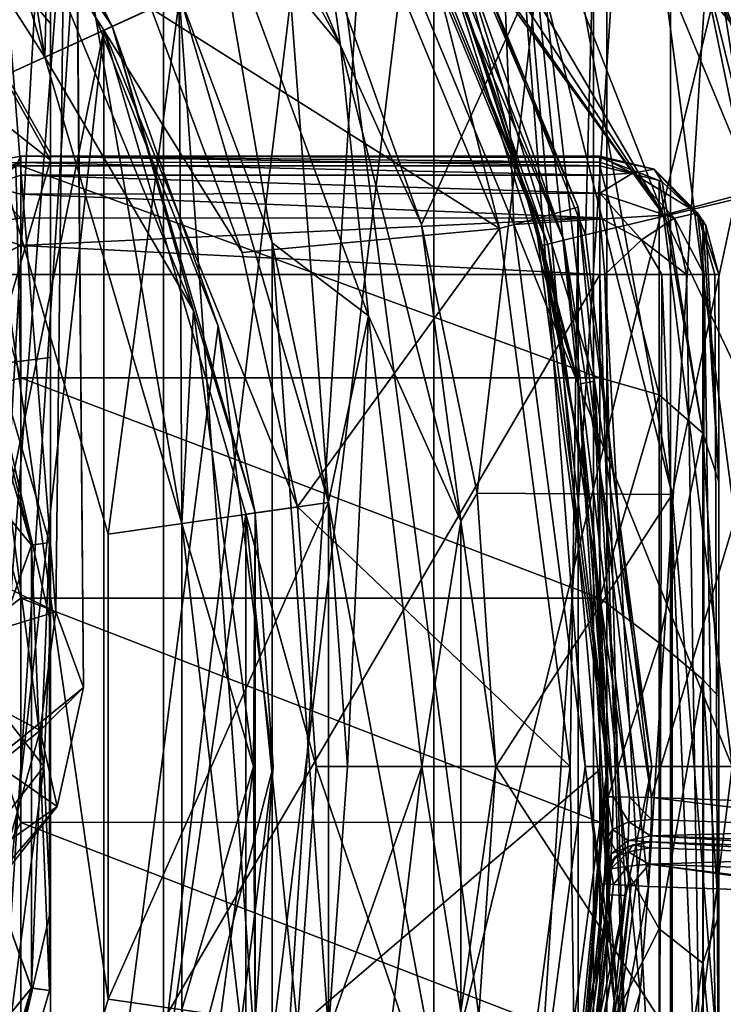
# Model space of a CAD drawing. Units: metres. Extents: x -40 to 117, y -461 to 89.
# Drawn here: x 10 to 15, y -402 to -395 of the extents above; entities that cross this region are included whole.
import ezdxf

# ---------------------------------------------------------------- set-up
doc = ezdxf.new("R2010")
doc.units = ezdxf.units.M
doc.layers.add('solid_506129_SW0001', color=7, linetype='CONTINUOUS')

msp = doc.modelspace()

# ---------------------------------------------------------------- linework, layer by layer
at = {"layer": 'solid_506129_SW0001'}
for points in [[(9.921926, -381.345551, 273.700012), (14.157624, -384.269257, 273.700012), (9.921926, -419.154449, 273.700012)], [(9.35, -382.570129, 287.799988), (9.35, -417.929871, 287.799988), (13.298955, -385.312195, 287.799988)], [(14.157624, -384.269257, 273.700012), (14.157624, -416.230743, 273.700012), (9.921926, -419.154449, 273.700012)], [(14.157624, -384.269257, 273.700012), (17.570723, -388.121857, 273.700012), (14.157624, -416.230743, 273.700012)], [(13.298955, -385.312195, 287.799988), (9.35, -417.929871, 287.799988), (16.479471, -388.91745, 287.799988)], [(11.260589, -385.571808, 306.799988), (11.260586, -414.928192, 306.799988), (9.248073, -416.272583, 306.799988)], [(9.35, -410.670044, 306.799988), (11.260589, -385.571808, 306.799988), (9.248073, -416.272583, 306.799988)], [(9.35, -410.670044, 306.799988), (9.35, -389.829956, 306.799988), (11.260589, -385.571808, 306.799988)], [(11.260589, -385.571808, 306.799988), (13.080378, -387.167419, 306.799988), (11.260586, -414.928192, 306.799988)], [(13.080378, -387.167419, 306.799988), (13.080376, -413.332581, 306.799988), (11.260586, -414.928192, 306.799988)], [(13.080378, -387.167419, 306.799988), (14.676293, -388.986938, 306.799988), (13.080376, -413.332581, 306.799988)], [(17.570723, -388.121857, 273.700012), (17.570723, -412.378143, 273.700012), (14.157624, -416.230743, 273.700012)], [(11.631885, -388.618073, 354.5), (11.370395, -395.057312, 354.5), (12.372766, -398.471039, 354.5)], [(14.246103, -408.475037, 354.5), (11.631885, -388.618073, 354.5), (12.372766, -398.471039, 354.5)], [(14.246103, -408.475037, 354.5), (14.246104, -392.024963, 354.5), (11.631885, -388.618073, 354.5)], [(16.479471, -388.91745, 287.799988), (9.35, -417.929871, 287.799988), (18.707735, -393.17746, 287.799988)], [(14.676293, -388.986938, 306.799988), (14.676291, -411.513062, 306.799988), (13.080376, -413.332581, 306.799988)], [(14.676293, -388.986938, 306.799988), (16.021021, -390.999207, 306.799988), (14.676291, -411.513062, 306.799988)], [(15.636699, -389.456787, 338.5), (14.50594, -391.875031, 338.5), (16.179268, -395.914825, 338.5)], [(9.562237, -398.727448, 314.310089), (10.534741, -399.208679, 317.039307), (9.778551, -389.678711, 316.358643)], [(10.534741, -399.208679, 317.039307), (10.640581, -390.188538, 319.249847), (9.778551, -389.678711, 316.358643)], [(10.534741, -399.208679, 317.039307), (10.720887, -399.717682, 319.925903), (10.640581, -390.188538, 319.249847)], [(10.720887, -399.717682, 319.925903), (10.640581, -390.719849, 322.263123), (10.640581, -390.188538, 319.249847)], [(10.106779, -400.2164, 322.754364), (9.778551, -391.229645, 325.154358), (10.640581, -390.719849, 322.263123)], [(10.720887, -399.717682, 319.925903), (10.106779, -400.2164, 322.754364), (10.640581, -390.719849, 322.263123)], [(16.021021, -390.999207, 306.799988), (16.021019, -409.500793, 306.799988), (14.676291, -411.513062, 306.799988)], [(13.841548, -392.258575, 476), (15.438241, -396.113342, 476), (15.588824, -391.250641, 476)], [(13.421539, -391.5401, 468), (12.210981, -393.200043, 468), (13.619541, -396.600616, 468)], [(13.421539, -391.5401, 468), (13.619541, -396.600616, 468), (14.1, -400.25, 468)], [(14.378001, -402.480591, 468), (13.421539, -391.5401, 468), (14.1, -400.25, 468)], [(14.527575, -401.057495, 468), (14.940987, -394.525757, 468), (13.421539, -391.5401, 468)], [(14.470293, -401.770874, 468), (14.527575, -401.057495, 468), (13.421539, -391.5401, 468)], [(14.378001, -402.480591, 468), (14.470293, -401.770874, 468), (13.421539, -391.5401, 468)], [(14.679111, -391.774963, 353.633972), (14.246104, -392.024963, 354.5), (15.889491, -395.992432, 354.5)], [(14.679111, -391.774963, 353.633972), (15.889491, -395.992432, 354.5), (16.372444, -395.863007, 353.633972)], [(14.679111, -391.774963, 353.633972), (16.372444, -395.863007, 353.633972), (16.116646, -395.00061, 348.5)], [(16.179268, -395.914825, 341.600006), (14.50594, -391.875031, 341.600006), (18.026613, -394.406738, 341.600006)], [(14.50594, -391.875031, 338.5), (14.50594, -391.875031, 341.600006), (16.179268, -395.914825, 341.600006)], [(16.179268, -395.914825, 338.5), (14.50594, -391.875031, 338.5), (16.179268, -395.914825, 341.600006)], [(14.246103, -408.475037, 354.5), (15.889491, -404.507568, 354.5), (14.246104, -392.024963, 354.5)], [(15.889491, -404.507568, 354.5), (15.889491, -395.992432, 354.5), (14.246104, -392.024963, 354.5)], [(8.69112, -392.719116, 483), (10.460768, -395.472717, 483), (9.438276, -392.054321, 483)], [(10.460768, -395.472717, 483), (10.509996, -393.483185, 483), (9.438276, -392.054321, 483)], [(11.370395, -395.057312, 354.5), (9.446878, -392.06424, 354.5), (10.005963, -395.68045, 353)], [(16.096088, -396.190948, 472.200012), (14.483073, -392.138245, 472.200012), (15.443394, -394.16217, 468)], [(14.854244, -392.930267, 472.350006), (14.483073, -392.138245, 472.200012), (16.096088, -396.190948, 472.200012)], [(14.102336, -396.668579, 472.5), (12.685967, -393.124786, 472.5), (14.221683, -392.285461, 472.5)], [(14.841704, -394.621277, 476.144958), (15.438241, -396.113342, 476), (13.841548, -392.258575, 476)], [(14.102336, -396.668579, 472.5), (14.221683, -392.285461, 472.5), (15.805444, -396.265289, 472.5)], [(14.755625, -392.978851, 472.4599), (15.805444, -396.265289, 472.5), (14.221683, -392.285461, 472.5)], [(16.297783, -396.396301, 466), (14.776732, -392.368561, 466), (16.851339, -393.922882, 466)], [(15.270143, -393.720337, 466.056732), (14.776732, -392.368561, 466), (16.297783, -396.396301, 466)], [(9.323728, -395.991974, 453.200012), (9.021165, -392.433075, 453.200012), (10.858028, -395.29129, 453.200012)], [(11.178304, -395.14502, 453.495422), (10.858028, -395.29129, 453.200012), (9.021165, -392.433075, 453.200012)], [(10.915584, -395.265015, 487), (9.068995, -392.391663, 487), (10.5, -394.440521, 513)], [(10.276279, -394.316986, 486.5), (9.068995, -392.391663, 487), (10.915584, -395.265015, 487)], [(14.686225, -398.418396, 476.200012), (15.164903, -396.186035, 476.200012), (13.596069, -392.399078, 476.200012)], [(14.841704, -394.621277, 476.144958), (13.596069, -392.399078, 476.200012), (15.164903, -396.186035, 476.200012)], [(13.786496, -394.867401, 476.200012), (14.686225, -398.418396, 476.200012), (13.596069, -392.399078, 476.200012)], [(13.821423, -392.732086, 439.959595), (14.387868, -392.405029, 414.989258), (15.879815, -396.202087, 414.989258)], [(15.879815, -396.202087, 414.989258), (14.387868, -392.405029, 414.989258), (17.33976, -393.721527, 365.042969)], [(12.453069, -395.394196, 482.499542), (11.526988, -393.223022, 482), (10.881223, -392.487488, 482.499542)], [(12.453069, -395.394196, 482.499542), (10.881223, -392.487488, 482.499542), (11.583365, -394.348663, 482.866028)], [(10.460768, -395.472717, 486.133972), (8.69112, -392.719116, 486.133972), (10.276279, -394.316986, 486.5)], [(8.69112, -392.719116, 483), (8.69112, -392.719116, 486.133972), (10.460768, -395.472717, 486.133972)], [(8.69112, -392.719116, 483), (10.460768, -395.472717, 486.133972), (10.460768, -395.472717, 483)], [(13.821423, -392.732086, 439.959595), (15.879815, -396.202087, 414.989258), (13.264716, -393.053497, 464.5)], [(12.124355, -393.25, 474.200012), (12.600674, -392.975006, 474.200012), (13.522965, -396.626556, 474.200012)], [(14.054222, -396.484192, 474.200012), (12.600674, -392.975006, 474.200012), (13.131358, -394.340057, 474.159821)], [(13.522965, -396.626556, 474.200012), (12.600674, -392.975006, 474.200012), (14.054222, -396.484192, 474.200012)], [(14.854244, -392.930267, 472.350006), (16.158236, -396.625275, 472.350006), (14.755625, -392.978851, 472.4599)], [(14.854244, -392.930267, 472.350006), (16.096088, -396.190948, 472.200012), (16.158236, -396.625275, 472.350006)], [(14.755625, -392.978851, 472.4599), (16.050959, -396.649353, 472.4599), (15.805444, -396.265289, 472.5)], [(16.158236, -396.625275, 472.350006), (16.050959, -396.649353, 472.4599), (14.755625, -392.978851, 472.4599)], [(12.757368, -393.346405, 464.5), (13.264716, -393.053497, 464.5), (14.627407, -396.537659, 464.5)], [(14.627407, -396.537659, 464.5), (13.264716, -393.053497, 464.5), (15.879815, -396.202087, 414.989258)], [(13.764443, -396.561829, 473.899994), (12.340862, -393.125, 473.899994), (13.232066, -394.960876, 472.799988)], [(13.031153, -394.385162, 474.049866), (12.340862, -393.125, 473.899994), (13.764443, -396.561829, 473.899994)], [(13.956608, -396.704895, 472.540314), (12.554838, -393.197906, 472.540283), (12.685967, -393.124786, 472.5)], [(13.956608, -396.704895, 472.540314), (12.685967, -393.124786, 472.5), (14.102336, -396.668579, 472.5)], [(18.707735, -393.17746, 287.799988), (9.35, -417.929871, 287.799988), (19.855013, -397.846161, 287.799988)], [(12.453069, -395.394196, 482.499542), (12.377939, -394.86145, 482), (11.526988, -393.223022, 482)], [(12.210958, -393.200012, 464.5), (13.619553, -396.600647, 464.5), (12.210981, -393.200043, 468)], [(12.210958, -393.200012, 464.5), (14.627407, -396.537659, 464.5), (13.619553, -396.600647, 464.5)], [(12.357368, -393.346405, 464.5), (14.627407, -396.537659, 464.5), (12.210958, -393.200012, 464.5)], [(13.619553, -396.600647, 464.5), (13.619541, -396.600616, 468), (12.210981, -393.200043, 468)], [(12.458998, -393.25174, 472.650452), (12.554838, -393.197906, 472.540283), (13.956608, -396.704895, 472.540314)], [(11.178304, -395.14502, 453.495422), (12.124352, -393.25, 463.199982), (13.522963, -396.626526, 463.199982)], [(12.124352, -393.25, 463.199982), (12.124355, -393.25, 474.200012), (13.522965, -396.626556, 474.200012)], [(13.522963, -396.626526, 463.199982), (12.124352, -393.25, 463.199982), (13.522965, -396.626556, 474.200012)], [(13.850068, -396.731964, 472.650513), (12.424185, -393.271301, 472.799988), (12.458998, -393.25174, 472.650452)], [(13.850068, -396.731964, 472.650513), (13.232066, -394.960876, 472.799988), (12.424185, -393.271301, 472.799988)], [(13.850068, -396.731964, 472.650513), (12.458998, -393.25174, 472.650452), (13.956608, -396.704895, 472.540314)], [(12.557365, -393.399994, 464.5), (14.627407, -396.537659, 464.5), (12.357368, -393.346405, 464.5)], [(12.557365, -393.399994, 464.5), (12.757368, -393.346405, 464.5), (14.627407, -396.537659, 464.5)], [(10.5, -396.166626, 524.26947), (8.980474, -393.44574, 524.268433), (9.054204, -395.022552, 524.810425)], [(10.5, -396.122559, 524.253357), (8.980474, -393.44574, 524.268433), (10.5, -396.166626, 524.26947)], [(10.5, -395.246429, 523.806824), (8.980474, -393.44574, 524.268433), (10.5, -396.122559, 524.253357)], [(10.5, -395.246429, 523.806824), (10.5, -394.840302, 523.451965), (8.980474, -393.44574, 524.268433)], [(10.460768, -395.472717, 483), (11.382947, -398.613373, 483), (10.509996, -393.483185, 483)], [(11.382947, -398.613373, 483), (11.367133, -395.050171, 483), (10.509996, -393.483185, 483)], [(16.029188, -396.281738, 467.500183), (15.362546, -394.194061, 467.500183), (14.940987, -394.525757, 468)], [(10.276279, -394.316986, 486.5), (10.915584, -395.265015, 487), (11.4617, -397.178833, 486.5)], [(10.460768, -395.472717, 486.133972), (10.276279, -394.316986, 486.5), (11.4617, -397.178833, 486.5)], [(11.583365, -394.348663, 482.866028), (11.367133, -395.050171, 483), (11.992188, -396.723328, 483)], [(12.640882, -397.215515, 482.866028), (11.583365, -394.348663, 482.866028), (11.992188, -396.723328, 483)], [(12.453069, -395.394196, 482.499542), (11.583365, -394.348663, 482.866028), (12.640882, -397.215515, 482.866028)], [(14.056041, -397.674133, 474.049866), (13.131358, -394.340057, 474.159821), (13.031153, -394.385162, 474.049866)], [(14.054222, -396.484192, 474.200012), (13.131358, -394.340057, 474.159821), (14.164126, -397.654327, 474.159821)], [(14.056041, -397.674133, 474.049866), (14.164126, -397.654327, 474.159821), (13.131358, -394.340057, 474.159821)], [(14.056041, -397.674133, 474.049866), (13.031153, -394.385162, 474.049866), (13.764443, -396.561829, 473.899994)], [(10.5, -394.514221, 522.919861), (10.5, -406.059479, 522.5), (10.5, -394.440521, 522.5)], [(10.5, -406.059479, 513), (10.5, -394.440521, 522.5), (10.5, -406.059479, 522.5)], [(10.5, -394.440521, 513), (10.5, -394.440521, 522.5), (10.5, -406.059479, 513)], [(10.5, -394.440521, 513), (10.5, -406.059479, 513), (11.627872, -397.28479, 512.348816)], [(10.915584, -395.265015, 487), (10.5, -394.440521, 513), (11.627872, -397.28479, 512.348816)], [(10.5, -394.514221, 522.919861), (10.5, -405.985443, 522.920776), (10.5, -406.059479, 522.5)], [(10.5, -394.514221, 522.919861), (10.5, -394.758942, 523.355347), (10.5, -405.985443, 522.920776)], [(14.527575, -401.057495, 468), (15.976973, -401.108124, 468), (14.940987, -394.525757, 468)], [(15.976973, -401.108124, 468), (15.805438, -397.762421, 468), (14.940987, -394.525757, 468)], [(16.029188, -396.281738, 467.500183), (14.940987, -394.525757, 468), (15.805438, -397.762421, 468)], [(14.841704, -394.621277, 476.144958), (15.757471, -398.3367, 476.144958), (15.438241, -396.113342, 476)], [(14.841704, -394.621277, 476.144958), (15.164903, -396.186035, 476.200012), (15.757471, -398.3367, 476.144958)], [(10.5, -394.758942, 523.355347), (10.5, -405.741119, 523.355286), (10.5, -405.985443, 522.920776)], [(10.5, -394.758942, 523.355347), (10.5, -394.840302, 523.451965), (10.5, -405.741119, 523.355286)], [(10.5, -394.840302, 523.451965), (10.5, -405.659607, 523.452087), (10.5, -405.741119, 523.355286)], [(10.5, -395.246429, 523.806824), (10.5, -405.659607, 523.452087), (10.5, -394.840302, 523.451965)], [(12.377934, -394.86142, 477.5), (12.377939, -394.86145, 482), (12.997391, -396.600647, 482)], [(12.997385, -396.600616, 477.5), (12.377934, -394.86142, 477.5), (12.997391, -396.600647, 482)], [(13.786496, -394.867401, 476.200012), (12.377934, -394.86142, 477.5), (12.997385, -396.600616, 477.5)], [(12.453069, -395.394196, 482.499542), (12.997391, -396.600647, 482), (12.377939, -394.86145, 482)], [(13.786496, -394.867401, 476.200012), (12.997385, -396.600616, 477.5), (13.373755, -398.408081, 477.5)], [(13.786496, -394.867401, 476.200012), (13.373755, -398.408081, 477.5), (14.686225, -398.418396, 476.200012)], [(13.764443, -396.561829, 473.899994), (13.232066, -394.960876, 472.799988), (13.811404, -396.741791, 472.799988)], [(13.850068, -396.731964, 472.650513), (13.811404, -396.741791, 472.799988), (13.232066, -394.960876, 472.799988)], [(10.5, -396.166626, 524.26947), (9.054204, -395.022552, 524.810425), (10.098653, -397.544067, 524.810425)], [(11.370395, -395.057312, 354.5), (10.005963, -395.68045, 353), (10.888038, -398.68454, 353)], [(12.372766, -398.471039, 354.5), (11.370395, -395.057312, 354.5), (10.888038, -398.68454, 353)], [(11.367133, -395.050171, 483), (11.992182, -403.776703, 483), (11.992188, -396.723328, 483)], [(11.382947, -398.613373, 483), (11.992182, -403.776703, 483), (11.367133, -395.050171, 483)], [(11.791037, -396.787811, 453.495422), (10.858028, -395.29129, 453.200012), (11.178304, -395.14502, 453.495422)], [(11.791037, -396.787811, 453.495422), (11.178304, -395.14502, 453.495422), (13.522963, -396.626526, 463.199982)], [(10.145673, -398.79126, 453.200012), (9.323728, -395.991974, 453.200012), (10.858028, -395.29129, 453.200012)], [(10.145672, -401.70874, 453.200012), (10.858028, -395.29129, 453.200012), (10.858028, -405.20871, 453.200012)], [(10.145672, -401.70874, 453.200012), (10.145673, -398.79126, 453.200012), (10.858028, -395.29129, 453.200012)], [(10.5, -395.246429, 523.806824), (10.5, -405.253693, 523.806763), (10.5, -405.659607, 523.452087)], [(10.5, -395.246429, 523.806824), (10.5, -404.378296, 524.252991), (10.5, -405.253693, 523.806763)], [(10.5, -395.246429, 523.806824), (10.5, -396.122559, 524.253357), (10.5, -404.378296, 524.252991)], [(10.858028, -395.29129, 453.200012), (11.81524, -398.551208, 453.200012), (10.858028, -405.20871, 453.200012)], [(12.163741, -398.501099, 453.495422), (11.81524, -398.551208, 453.200012), (10.858028, -395.29129, 453.200012)], [(12.163741, -398.501099, 453.495422), (10.858028, -395.29129, 453.200012), (11.791037, -396.787811, 453.495422)], [(11.877857, -398.542236, 487), (10.915584, -395.265015, 487), (11.627872, -397.28479, 512.348816)], [(11.4617, -397.178833, 486.5), (10.915584, -395.265015, 487), (11.877857, -398.542236, 487)], [(13.26377, -398.597717, 482.499542), (12.997391, -396.600647, 482), (12.453069, -395.394196, 482.499542)], [(13.26377, -398.597717, 482.499542), (12.453069, -395.394196, 482.499542), (12.640882, -397.215515, 482.866028)], [(11.382947, -398.613373, 486.133972), (10.460768, -395.472717, 486.133972), (11.4617, -397.178833, 486.5)], [(10.460768, -395.472717, 483), (10.460768, -395.472717, 486.133972), (11.382947, -398.613373, 486.133972)], [(10.460768, -395.472717, 483), (11.382947, -398.613373, 486.133972), (11.382947, -398.613373, 483)], [(10.888037, -398.68454, 338), (10.888038, -398.68454, 353), (10.005963, -395.68045, 353)], [(10.005964, -395.68045, 338), (10.888037, -398.68454, 338), (10.005963, -395.68045, 353)], [(10.005964, -395.68045, 338), (10.005964, -404.81955, 338), (10.888037, -401.81546, 338)], [(10.005964, -395.68045, 338), (10.888037, -401.81546, 338), (10.888037, -398.68454, 338)], [(9.642101, -395.846619, 483), (9.531008, -395.897034, 483), (10.371335, -398.758728, 483)], [(10.371348, -398.75882, 486), (9.53112, -395.897278, 486), (9.642101, -395.846619, 486)], [(10.371348, -398.75882, 486), (9.642101, -395.846619, 486), (10.492106, -398.741455, 486)], [(10.492106, -398.741455, 483), (10.492106, -398.741455, 486), (9.642101, -395.846619, 486)], [(9.642101, -395.846619, 483), (10.492106, -398.741455, 483), (9.642101, -395.846619, 486)], [(9.642101, -395.846619, 483), (10.371335, -398.758728, 483), (10.492106, -398.741455, 483)], [(9.49993, -397.704498, 483.155273), (10.371335, -398.758728, 483), (9.531008, -395.897034, 483)], [(9.502823, -397.703735, 485.845886), (9.53112, -395.897278, 486), (10.371348, -398.75882, 486)], [(10.3, -396.139801, 306.016113), (10.266958, -396.205048, 305.628967), (10.021021, -396.190796, 305.877411)], [(10.3, -396.139801, 306.016113), (10.021021, -396.190796, 305.877411), (10.3, -396.183289, 306.218048)], [(10.3, -396.139801, 306.016113), (10.3, -396.204498, 305.628479), (10.266958, -396.205048, 305.628967)], [(14.2, -396.13974, 306.015442), (14.2, -396.148071, 305.817596), (10.3, -396.139801, 306.016113)], [(14.2, -396.180237, 306.209259), (14.2, -396.13974, 306.015442), (10.3, -396.139801, 306.016113)], [(10.3, -396.139801, 306.016113), (14.2, -396.204498, 305.628479), (10.3, -396.204498, 305.628479)], [(14.2, -396.148071, 305.817596), (14.2, -396.204498, 305.628479), (10.3, -396.139801, 306.016113)], [(14.2, -396.180237, 306.209259), (10.3, -396.139801, 306.016113), (10.3, -396.183289, 306.218048)], [(10.5, -396.122559, 524.253357), (10.5, -404.333374, 524.26947), (10.5, -404.378296, 524.252991)], [(10.5, -396.122559, 524.253357), (10.5, -396.166626, 524.26947), (10.5, -404.333374, 524.26947)], [(14.566385, -396.227631, 305.999878), (14.2, -396.148071, 305.817596), (14.2, -396.13974, 306.015442)], [(14.419692, -396.254242, 306.30426), (14.2, -396.13974, 306.015442), (14.2, -396.180237, 306.209259)], [(14.566385, -396.227631, 305.999878), (14.2, -396.13974, 306.015442), (14.419692, -396.254242, 306.30426)], [(14.2, -396.148071, 305.817596), (14.618586, -396.312775, 305.675995), (14.6, -396.302643, 305.67157)], [(14.566385, -396.227631, 305.999878), (14.618586, -396.312775, 305.675995), (14.2, -396.148071, 305.817596)], [(14.2, -396.148071, 305.817596), (14.6, -396.302643, 305.67157), (14.2, -396.204498, 305.628479)], [(9.797812, -396.332794, 306.100616), (10.080468, -396.338501, 306.433258), (10.3, -396.183289, 306.218048)], [(10.021021, -396.190796, 305.877411), (9.797812, -396.332794, 306.100616), (10.3, -396.183289, 306.218048)], [(10.266958, -396.205048, 305.628967), (10.3, -397.63208, 302.658661), (9.900292, -396.302612, 305.671234)], [(10.3, -396.267456, 306.387787), (10.3, -396.183289, 306.218048), (10.080468, -396.338501, 306.433258)], [(10.5, -397.494659, 524.600647), (10.5, -396.166626, 524.26947), (10.098653, -397.544067, 524.810425)], [(10.266958, -396.205048, 305.628967), (10.3, -396.204498, 305.628479), (10.3, -397.63208, 302.658661)], [(14.2, -396.26709, 306.387207), (14.2, -396.180237, 306.209259), (10.3, -396.183289, 306.218048)], [(14.2, -396.26709, 306.387207), (10.3, -396.183289, 306.218048), (10.3, -396.267456, 306.387787)], [(10.3, -396.204498, 305.628479), (14.2, -396.204498, 305.628479), (14.2, -397.631683, 302.659393)], [(10.3, -396.204498, 305.628479), (14.2, -397.631683, 302.659393), (10.3, -397.63208, 302.658661)], [(10.5, -397.494659, 524.600647), (10.5, -404.333374, 524.26947), (10.5, -396.166626, 524.26947)], [(14.419692, -396.254242, 306.30426), (14.2, -396.180237, 306.209259), (14.2, -396.26709, 306.387207)], [(14.2, -396.204498, 305.628479), (14.6, -396.302643, 305.67157), (14.6, -397.746185, 302.672028)], [(14.2, -397.631683, 302.659393), (14.2, -396.204498, 305.628479), (14.6, -397.746185, 302.672028)], [(14.627407, -396.537659, 464.5), (15.879815, -396.202087, 414.989258), (16.387621, -400.25, 414.989258)], [(14.686225, -398.418396, 476.200012), (15.164875, -404.314056, 476.200012), (15.164903, -396.186035, 476.200012)], [(10.3, -396.395508, 306.538818), (10.3, -396.267456, 306.387787), (10.080468, -396.338501, 306.433258)], [(14.2, -396.389099, 306.532867), (14.2, -396.26709, 306.387207), (10.3, -396.267456, 306.387787)], [(14.2, -396.389099, 306.532867), (10.3, -396.267456, 306.387787), (10.3, -396.395508, 306.538818)], [(14.102336, -396.668579, 472.5), (15.805444, -396.265289, 472.5), (14.548515, -400.457855, 472.5)], [(14.419692, -396.254242, 306.30426), (14.2, -396.26709, 306.387207), (14.2, -396.389099, 306.532867)], [(14.419692, -396.254242, 306.30426), (14.2, -396.389099, 306.532867), (14.702479, -396.556549, 306.442688)], [(14.566385, -396.227631, 305.999878), (14.419692, -396.254242, 306.30426), (14.857959, -396.521545, 306.135559)], [(14.419692, -396.254242, 306.30426), (14.702479, -396.556549, 306.442688), (14.857959, -396.521545, 306.135559)], [(15.805444, -396.265289, 472.5), (16.297781, -400.518951, 472.5), (14.548515, -400.457855, 472.5)], [(14.566385, -396.227631, 305.999878), (14.913629, -396.605957, 305.804688), (14.89303, -396.571106, 305.789398)], [(14.566385, -396.227631, 305.999878), (14.857959, -396.521545, 306.135559), (14.913629, -396.605957, 305.804688)], [(14.566385, -396.227631, 305.999878), (14.89303, -396.571106, 305.789398), (14.618586, -396.312775, 305.675995)], [(10.3, -397.63208, 302.658661), (9.900362, -397.746185, 302.671509), (9.900292, -396.302612, 305.671234)], [(10.3, -396.556702, 306.653778), (10.080468, -396.338501, 306.433258), (9.933904, -396.606415, 306.579803)], [(10.3, -396.556702, 306.653778), (10.3, -396.395508, 306.538818), (10.080468, -396.338501, 306.433258)], [(14.6, -396.302643, 305.67157), (14.618586, -396.312775, 305.675995), (14.89303, -398.005615, 302.808594)], [(14.6, -397.746185, 302.672028), (14.6, -396.302643, 305.67157), (14.89303, -398.005615, 302.808594)], [(14.618586, -396.312775, 305.675995), (14.89303, -396.571106, 305.789398), (14.89303, -398.005615, 302.808594)], [(14.2, -396.556091, 306.653473), (14.2, -396.389099, 306.532867), (10.3, -396.395508, 306.538818)], [(14.2, -396.556091, 306.653473), (10.3, -396.395508, 306.538818), (10.3, -396.556702, 306.653778)], [(14.47939, -396.703735, 306.662384), (14.2, -396.389099, 306.532867), (14.2, -396.556091, 306.653473)], [(14.702479, -396.556549, 306.442688), (14.2, -396.389099, 306.532867), (14.47939, -396.703735, 306.662384)], [(13.522965, -396.626556, 474.200012), (14.054222, -396.484192, 474.200012), (14, -400.25, 474.200012)], [(14, -400.25, 474.200012), (14.054222, -396.484192, 474.200012), (14.054222, -404.015808, 474.200012)], [(14.549999, -400.25, 474.200012), (14.054222, -396.484192, 474.200012), (14.164126, -397.654327, 474.159821)], [(14.054222, -404.015808, 474.200012), (14.054222, -396.484192, 474.200012), (14.549999, -400.25, 474.200012)], [(14.2, -396.556091, 306.653473), (10.3, -396.556702, 306.653778), (10.3, -396.741211, 306.725647)], [(14.2, -396.556091, 306.653473), (10.3, -396.741211, 306.725647), (14.2, -396.937042, 306.75)], [(13.619553, -396.600647, 464.5), (14.627407, -396.537659, 464.5), (15.091137, -400.25, 464.5)], [(14.233546, -396.937042, 306.749298), (14.2, -396.556091, 306.653473), (14.2, -396.937042, 306.75)], [(14.47939, -396.703735, 306.662384), (14.2, -396.556091, 306.653473), (14.233546, -396.937042, 306.749298)], [(15.091137, -400.25, 464.5), (14.627407, -396.537659, 464.5), (16.387621, -400.25, 414.989258)], [(14.857959, -396.521545, 306.135559), (14.702479, -396.556549, 306.442688), (14.90192, -396.937042, 306.333801)], [(14.857959, -396.521545, 306.135559), (15, -396.937042, 305.950012), (14.913629, -396.605957, 305.804688)], [(14.857959, -396.521545, 306.135559), (14.97493, -396.937042, 306.148712), (15, -396.937042, 305.950012)], [(14.857959, -396.521545, 306.135559), (14.90192, -396.937042, 306.333801), (14.97493, -396.937042, 306.148712)], [(10.3, -396.741211, 306.725647), (9.933904, -396.606415, 306.579803), (9.881753, -396.937042, 306.631958)], [(10.3, -396.741211, 306.725647), (10.3, -396.556702, 306.653778), (9.933904, -396.606415, 306.579803)], [(12.997385, -396.600616, 477.5), (12.997391, -396.600647, 482), (13.373757, -398.408081, 482)], [(13.373755, -398.408081, 477.5), (12.997385, -396.600616, 477.5), (13.373757, -398.408081, 482)], [(13.26377, -398.597717, 482.499542), (13.373757, -398.408081, 482), (12.997391, -396.600647, 482)], [(14.1, -400.25, 464.5), (14.1, -400.25, 468), (13.619541, -396.600616, 468)], [(13.619553, -396.600647, 464.5), (14.1, -400.25, 464.5), (13.619541, -396.600616, 468)], [(13.619553, -396.600647, 464.5), (15.091137, -400.25, 464.5), (14.1, -400.25, 464.5)], [(13.764443, -396.561829, 473.899994), (13.811404, -396.741791, 472.799988), (14.152193, -398.583282, 472.799988)], [(14.25, -400.25, 473.899994), (13.764443, -396.561829, 473.899994), (14.152193, -398.583282, 472.799988)], [(14.056041, -397.674133, 474.049866), (13.764443, -396.561829, 473.899994), (14.25, -400.25, 473.899994)], [(14.702479, -396.556549, 306.442688), (14.47939, -396.703735, 306.662384), (14.783768, -396.937042, 306.497009)], [(14.702479, -396.556549, 306.442688), (14.783768, -396.937042, 306.497009), (14.90192, -396.937042, 306.333801)], [(14.89303, -396.571106, 305.789398), (14.913629, -396.605957, 305.804688), (15, -398.332153, 303.046265)], [(14.89303, -398.005615, 302.808594), (14.89303, -396.571106, 305.789398), (15, -398.332153, 303.046265)], [(14.913629, -396.605957, 305.804688), (15, -396.937042, 305.950012), (15, -398.332153, 303.046265)], [(12.163741, -398.501099, 453.495422), (11.791037, -396.787811, 453.495422), (13.522963, -396.626526, 463.199982)], [(12.163741, -398.501099, 453.495422), (13.522963, -396.626526, 463.199982), (14, -400.25, 463.199982)], [(13.522963, -396.626526, 463.199982), (13.522965, -396.626556, 474.200012), (14, -400.25, 474.200012)], [(14, -400.25, 463.199982), (13.522963, -396.626526, 463.199982), (14, -400.25, 474.200012)], [(13.956608, -396.704895, 472.540314), (14.102336, -396.668579, 472.5), (14.548515, -400.457855, 472.5)], [(10.3, -396.741211, 306.725647), (9.881753, -396.937042, 306.631958), (9.900003, -396.937042, 306.642822)], [(10.3, -396.741211, 306.725647), (9.900003, -396.937042, 306.642822), (10.3, -396.937042, 306.75)], [(14.2, -396.937042, 306.75), (10.3, -396.741211, 306.725647), (10.3, -396.937042, 306.75)], [(11.992188, -396.723328, 483), (11.992182, -403.776703, 483), (12.372394, -402.031525, 483)], [(11.992188, -396.723328, 483), (12.372394, -402.031525, 483), (12.372396, -398.468475, 483)], [(12.640882, -397.215515, 482.866028), (11.992188, -396.723328, 483), (12.372396, -398.468475, 483)], [(14.288396, -400.454132, 472.650574), (13.811404, -396.741791, 472.799988), (13.850068, -396.731964, 472.650513)], [(14.288396, -400.454132, 472.650574), (14.152193, -398.583282, 472.799988), (13.811404, -396.741791, 472.799988)], [(13.850068, -396.731964, 472.650513), (13.956608, -396.704895, 472.540314), (14.398306, -400.455719, 472.540314)], [(14.288396, -400.454132, 472.650574), (13.850068, -396.731964, 472.650513), (14.398306, -400.455719, 472.540314)], [(14.398306, -400.455719, 472.540314), (13.956608, -396.704895, 472.540314), (14.548515, -400.457855, 472.5)], [(14.47939, -396.703735, 306.662384), (14.233546, -396.937042, 306.749298), (14.616815, -396.937042, 306.632843)], [(14.47939, -396.703735, 306.662384), (14.616815, -396.937042, 306.632843), (14.783768, -396.937042, 306.497009)], [(9.900003, -396.937042, 306.642822), (10.3, -403.600708, 306.75), (10.3, -396.937042, 306.75)], [(9.900003, -396.937042, 306.642822), (10.138583, -403.762115, 306.733551), (10.3, -403.600708, 306.75)], [(14.2, -396.937042, 306.75), (10.3, -396.937042, 306.75), (10.3, -403.600708, 306.75)], [(14.2, -400.26889, 306.75), (14.2, -396.937042, 306.75), (10.3, -403.600708, 306.75)], [(14.407019, -403.600708, 306.722748), (14.233546, -396.937042, 306.749298), (14.2, -396.937042, 306.75)], [(14.407019, -403.600708, 306.722748), (14.2, -396.937042, 306.75), (14.2, -400.26889, 306.75)], [(14.599977, -403.600708, 306.642822), (14.616815, -396.937042, 306.632843), (14.233546, -396.937042, 306.749298)], [(14.407019, -403.600708, 306.722748), (14.599977, -403.600708, 306.642822), (14.233546, -396.937042, 306.749298)], [(14.599977, -403.600708, 306.642822), (14.892815, -403.600708, 306.350006), (14.616815, -396.937042, 306.632843)], [(14.892815, -403.600708, 306.350006), (14.783768, -396.937042, 306.497009), (14.616815, -396.937042, 306.632843)], [(14.892815, -403.600708, 306.350006), (14.90192, -396.937042, 306.333801), (14.783768, -396.937042, 306.497009)], [(14.892815, -403.600708, 306.350006), (15, -403.600708, 305.950012), (14.90192, -396.937042, 306.333801)], [(14.90192, -396.937042, 306.333801), (15, -403.600708, 305.950012), (14.97493, -396.937042, 306.148712)], [(14.97493, -396.937042, 306.148712), (15, -403.600708, 305.950012), (15, -396.937042, 305.950012)], [(15, -398.332153, 303.046265), (15, -396.937042, 305.950012), (15, -403.600708, 305.950012)], [(11.382947, -398.613373, 486.133972), (11.4617, -397.178833, 486.5), (11.866025, -400.25, 486.5)], [(11.4617, -397.178833, 486.5), (11.877857, -398.542236, 487), (11.866025, -400.25, 486.5)], [(12.640882, -397.215515, 482.866028), (12.372396, -398.468475, 483), (12.5, -400.25, 483)], [(13, -400.25, 482.866028), (12.640882, -397.215515, 482.866028), (12.5, -400.25, 483)], [(13.26377, -398.597717, 482.499542), (12.640882, -397.215515, 482.866028), (13, -400.25, 482.866028)], [(11.627872, -397.28479, 512.348816), (10.5, -406.059479, 513), (12.000002, -400.25, 512.133972)], [(11.877857, -398.542236, 487), (11.627872, -397.28479, 512.348816), (12.000002, -400.25, 512.133972)], [(10.098653, -397.544067, 524.810425), (9.403277, -398.897827, 525), (10.454894, -400.25, 524.810425)], [(10.5, -399.277283, 524.771118), (10.5, -397.494659, 524.600647), (10.098653, -397.544067, 524.810425)], [(10.5, -399.277283, 524.771118), (10.098653, -397.544067, 524.810425), (10.454894, -400.25, 524.810425)], [(10.5, -397.494659, 524.600647), (10.5, -403.002777, 524.601013), (10.5, -404.333374, 524.26947)], [(10.5, -399.277283, 524.771118), (10.5, -403.002777, 524.601013), (10.5, -397.494659, 524.600647)], [(10.3, -397.63208, 302.658661), (10.3, -399.116547, 300.063965), (9.900362, -397.746185, 302.671509)], [(10.3, -397.63208, 302.658661), (14.2, -397.631683, 302.659393), (14.2, -399.115723, 300.065277)], [(10.3, -397.63208, 302.658661), (14.2, -399.115723, 300.065277), (10.3, -399.116547, 300.063965)], [(14.264042, -401.112823, 474.049866), (14.164126, -397.654327, 474.159821), (14.056041, -397.674133, 474.049866)], [(14.264042, -401.112823, 474.049866), (14.056041, -397.674133, 474.049866), (14.25, -400.25, 473.899994)], [(14.549999, -400.25, 474.200012), (14.164126, -397.654327, 474.159821), (14.373728, -401.119446, 474.159821)], [(14.264042, -401.112823, 474.049866), (14.373728, -401.119446, 474.159821), (14.164126, -397.654327, 474.159821)], [(14.2, -399.115723, 300.065277), (14.2, -397.631683, 302.659393), (14.6, -397.746185, 302.672028)], [(9.49993, -397.704498, 483.155273), (9.835052, -400.25, 483.155273), (10.371335, -398.758728, 483)], [(9.838046, -400.25, 485.845886), (9.502823, -397.703735, 485.845886), (10.371348, -398.75882, 486)], [(10.3, -399.116547, 300.063965), (9.900362, -399.417175, 299.787323), (9.900362, -397.746185, 302.671509)], [(14.2, -399.115723, 300.065277), (14.6, -397.746185, 302.672028), (14.6, -399.417053, 299.787933)], [(14.6, -399.417053, 299.787933), (14.6, -397.746185, 302.672028), (14.89303, -398.005615, 302.808594)], [(19.855013, -397.846161, 287.799988), (9.35, -417.929871, 287.799988), (19.855013, -402.653839, 287.799988)], [(14.6, -399.417053, 299.787933), (14.89303, -398.005615, 302.808594), (14.89303, -399.664429, 299.945282)], [(14.89303, -398.005615, 302.808594), (15, -398.332153, 303.046265), (15, -399.780396, 300.511383)], [(14.89303, -399.664429, 299.945282), (14.89303, -398.005615, 302.808594), (15, -399.780396, 300.511383)], [(15, -399.780396, 300.511383), (15, -398.332153, 303.046265), (15, -403.600708, 305.950012)], [(13.26377, -398.597717, 482.499542), (13.5, -400.25, 482), (13.373757, -398.408081, 482)], [(13.373755, -398.408081, 477.5), (13.373757, -398.408081, 482), (13.5, -400.25, 482)], [(13.5, -400.25, 477.5), (13.373755, -398.408081, 477.5), (13.5, -400.25, 482)], [(14.686225, -398.418396, 476.200012), (13.373755, -398.408081, 477.5), (13.5, -400.25, 477.5)], [(12.372766, -398.471039, 354.5), (10.888038, -398.68454, 353), (10.888038, -401.81546, 353)], [(12.372766, -402.028961, 354.5), (12.372766, -398.471039, 354.5), (10.888038, -401.81546, 353)], [(12.372396, -398.468475, 483), (12.372394, -402.031525, 483), (12.5, -400.25, 483)], [(14.246103, -408.475037, 354.5), (12.372766, -398.471039, 354.5), (12.372766, -402.028961, 354.5)], [(14.686225, -398.418396, 476.200012), (13.5, -400.25, 477.5), (14.686225, -402.081604, 476.200012)], [(14.686225, -398.418396, 476.200012), (14.686225, -402.081604, 476.200012), (15.164875, -404.314056, 476.200012)], [(12.288827, -400.25, 453.495422), (11.81524, -398.551208, 453.200012), (12.163741, -398.501099, 453.495422)], [(11.866025, -400.25, 486.5), (11.877857, -398.542236, 487), (11.877857, -401.957764, 487)], [(11.877857, -401.957764, 487), (11.877857, -398.542236, 487), (12.000002, -400.25, 512.133972)], [(12.288827, -400.25, 453.495422), (12.163741, -398.501099, 453.495422), (14, -400.25, 463.199982)], [(11.81524, -398.551208, 453.200012), (11.81524, -401.948792, 453.200012), (10.858028, -405.20871, 453.200012)], [(12.163741, -401.998901, 453.495422), (11.81524, -401.948792, 453.200012), (11.81524, -398.551208, 453.200012)], [(12.163741, -401.998901, 453.495422), (11.81524, -398.551208, 453.200012), (12.288827, -400.25, 453.495422)], [(13.263778, -401.902222, 482.499542), (13.26377, -398.597717, 482.499542), (13, -400.25, 482.866028)], [(13.263778, -401.902222, 482.499542), (13.5, -400.25, 482), (13.26377, -398.597717, 482.499542)], [(14.25, -400.25, 473.899994), (14.152193, -398.583282, 472.799988), (14.248546, -400.453583, 472.799988)], [(14.288396, -400.454132, 472.650574), (14.248546, -400.453583, 472.799988), (14.152193, -398.583282, 472.799988)], [(11.382947, -401.886627, 486.133972), (11.382947, -398.613373, 486.133972), (11.866025, -400.25, 486.5)], [(11.382947, -398.613373, 483), (11.382947, -398.613373, 486.133972), (11.382947, -401.886627, 486.133972)], [(11.382947, -398.613373, 483), (11.382947, -401.886627, 486.133972), (11.382947, -401.886627, 483)], [(11.382947, -398.613373, 483), (11.382947, -401.886627, 483), (11.992182, -403.776703, 483)], [(9.511045, -399.522369, 314.410736), (10.534741, -399.208679, 317.039307), (9.562237, -398.727448, 314.310089)], [(10.492106, -398.741455, 483), (10.371335, -398.758728, 483), (10.492107, -401.758545, 483)], [(10.371348, -401.74118, 486), (10.492106, -398.741455, 486), (10.492107, -401.758545, 486)], [(10.371348, -401.74118, 486), (10.371348, -398.75882, 486), (10.492106, -398.741455, 486)], [(10.492107, -401.758545, 483), (10.492107, -401.758545, 486), (10.492106, -398.741455, 486)], [(10.492106, -398.741455, 483), (10.492107, -401.758545, 483), (10.492106, -398.741455, 486)], [(10.888037, -401.81546, 338), (10.888038, -401.81546, 353), (10.888038, -398.68454, 353)], [(10.888037, -398.68454, 338), (10.888037, -401.81546, 338), (10.888038, -398.68454, 353)], [(9.835052, -400.25, 483.155273), (10.371335, -401.741272, 483), (10.371335, -398.758728, 483)], [(9.838046, -400.25, 485.845886), (10.371348, -398.75882, 486), (10.371348, -401.74118, 486)], [(10.492107, -401.758545, 483), (10.371335, -398.758728, 483), (10.371335, -401.741272, 483)], [(10.454894, -400.25, 524.810425), (9.403277, -398.897827, 525), (9.403277, -401.602173, 525)], [(10.3, -399.116547, 300.063965), (10.3, -400.625793, 297.827789), (9.900362, -399.417175, 299.787323)], [(10.3, -399.116547, 300.063965), (14.2, -399.115723, 300.065277), (14.2, -400.624695, 297.829285)], [(10.3, -399.116547, 300.063965), (14.2, -400.624695, 297.829285), (10.3, -400.625793, 297.827789)], [(14.2, -400.624695, 297.829285), (14.2, -399.115723, 300.065277), (14.6, -399.417053, 299.787933)], [(10.429691, -400.00769, 317.163055), (10.534741, -399.208679, 317.039307), (9.511045, -399.522369, 314.410736)], [(10.429691, -400.00769, 317.163055), (10.720887, -399.717682, 319.925903), (10.534741, -399.208679, 317.039307)], [(10.5, -401.221985, 524.771179), (10.5, -399.277283, 524.771118), (10.454894, -400.25, 524.810425)], [(10.5, -401.221985, 524.771179), (10.5, -403.002777, 524.601013), (10.5, -399.277283, 524.771118)], [(10.3, -400.625793, 297.827789), (9.900362, -401.342346, 297.058929), (9.900362, -399.417175, 299.787323)], [(14.2, -400.624695, 297.829285), (14.6, -399.417053, 299.787933), (14.6, -401.342072, 297.059601)], [(14.6, -401.342072, 297.059601), (14.6, -399.417053, 299.787933), (14.89303, -399.664429, 299.945282)], [(10.429691, -400.00769, 317.163055), (9.511045, -399.522369, 314.410736), (9.802084, -400.507111, 316.255615)], [(14.6, -401.342072, 297.059601), (14.89303, -399.664429, 299.945282), (14.89303, -401.57309, 297.240143)], [(14.89303, -399.664429, 299.945282), (15, -399.780396, 300.511383), (15, -401.250031, 298.329376)], [(14.89303, -401.57309, 297.240143), (14.89303, -399.664429, 299.945282), (15, -401.250031, 298.329376)], [(10.544641, -400.518158, 320.058014), (10.106779, -400.2164, 322.754364), (10.720887, -399.717682, 319.925903)], [(10.544641, -400.518158, 320.058014), (10.720887, -399.717682, 319.925903), (10.429691, -400.00769, 317.163055)], [(15, -401.250031, 298.329376), (15, -399.780396, 300.511383), (15, -403.600708, 305.950012)], [(10.429691, -400.00769, 317.163055), (9.802084, -400.507111, 316.255615), (10.163416, -400.961517, 318.832703)], [(10.544641, -400.518158, 320.058014), (10.429691, -400.00769, 317.163055), (10.163416, -400.961517, 318.832703)], [(10.454894, -400.25, 524.810425), (9.403277, -401.602173, 525), (10.098653, -402.955933, 524.810425)], [(9.835052, -400.25, 483.155273), (9.49993, -402.795502, 483.155273), (10.371335, -401.741272, 483)], [(9.502823, -402.796265, 485.845886), (9.838046, -400.25, 485.845886), (10.371348, -401.74118, 486)], [(9.847038, -401.014435, 322.872559), (10.106779, -400.2164, 322.754364), (10.544641, -400.518158, 320.058014)], [(10.5, -401.221985, 524.771179), (10.454894, -400.25, 524.810425), (10.098653, -402.955933, 524.810425)], [(14.2, -400.26889, 306.75), (10.3, -403.600708, 306.75), (14.2, -403.600708, 306.75)], [(12.000002, -400.25, 512.133972), (10.5, -406.059479, 513), (11.627872, -403.21521, 512.348816)], [(11.382947, -401.886627, 486.133972), (11.866025, -400.25, 486.5), (11.4617, -403.321167, 486.5)], [(11.866025, -400.25, 486.5), (11.877857, -401.957764, 487), (11.4617, -403.321167, 486.5)], [(11.877857, -401.957764, 487), (12.000002, -400.25, 512.133972), (11.627872, -403.21521, 512.348816)], [(12.163741, -401.998901, 453.495422), (12.288827, -400.25, 453.495422), (13.522963, -403.873474, 463.199982)], [(12.288827, -400.25, 453.495422), (14, -400.25, 463.199982), (13.522963, -403.873474, 463.199982)], [(13, -400.25, 482.866028), (12.5, -400.25, 483), (12.372394, -402.031525, 483)], [(12.64088, -403.284485, 482.866028), (13, -400.25, 482.866028), (12.372394, -402.031525, 483)], [(13.263778, -401.902222, 482.499542), (13, -400.25, 482.866028), (12.64088, -403.284485, 482.866028)], [(13.263778, -401.902222, 482.499542), (13.373757, -402.091919, 482), (13.5, -400.25, 482)], [(13.373755, -402.091919, 477.5), (13.5, -400.25, 477.5), (13.373757, -402.091919, 482)], [(14.686225, -402.081604, 476.200012), (13.5, -400.25, 477.5), (13.373755, -402.091919, 477.5)], [(13.5, -400.25, 477.5), (13.5, -400.25, 482), (13.373757, -402.091919, 482)], [(13.522963, -403.873474, 463.199982), (14, -400.25, 463.199982), (13.522965, -403.873444, 474.200012)], [(14, -400.25, 474.200012), (14.054222, -404.015808, 474.200012), (13.522965, -403.873444, 474.200012)], [(14, -400.25, 463.199982), (14, -400.25, 474.200012), (13.522965, -403.873444, 474.200012)], [(14.838832, -406.23407, 468), (14.1, -400.25, 468), (13.619541, -403.899384, 468)], [(13.619553, -403.899353, 464.5), (13.619541, -403.899384, 468), (14.1, -400.25, 468)], [(14.1, -400.25, 464.5), (13.619553, -403.899353, 464.5), (14.1, -400.25, 468)], [(14.1, -400.25, 464.5), (14.627407, -403.962341, 464.5), (13.619553, -403.899353, 464.5)], [(13.764443, -403.938171, 473.899994), (14.25, -400.25, 473.899994), (13.979506, -403.013306, 472.799988)], [(14.264042, -401.112823, 474.049866), (14.25, -400.25, 473.899994), (13.764443, -403.938171, 473.899994)], [(14.25, -400.25, 473.899994), (14.032991, -402.727417, 472.721344), (13.979506, -403.013306, 472.799988)], [(14.25, -400.25, 473.899994), (14.06899, -402.514069, 472.50296), (14.032991, -402.727417, 472.721344)], [(14.054222, -404.015808, 474.200012), (14.549999, -400.25, 474.200012), (14.373728, -401.119446, 474.159821)], [(14.25, -400.25, 473.899994), (14.078392, -402.454865, 472.357025), (14.06899, -402.514069, 472.50296)], [(14.25, -400.25, 473.899994), (14.081548, -402.434601, 472.200012), (14.078392, -402.454865, 472.357025)], [(14.25, -400.25, 473.899994), (14.232276, -400.96051, 472.50296), (14.081548, -402.434601, 472.200012)], [(14.838832, -406.23407, 468), (14.378001, -402.480591, 468), (14.1, -400.25, 468)], [(14.1, -400.25, 464.5), (15.091137, -400.25, 464.5), (14.627407, -403.962341, 464.5)], [(14.407019, -403.600708, 306.722748), (14.2, -400.26889, 306.75), (14.2, -403.600708, 306.75)], [(14.25, -400.25, 473.899994), (14.241423, -400.744354, 472.721344), (14.232276, -400.96051, 472.50296)], [(14.25, -400.25, 473.899994), (14.248546, -400.453583, 472.799988), (14.241423, -400.744354, 472.721344)], [(14.627407, -403.962341, 464.5), (15.091137, -400.25, 464.5), (15.879815, -404.297913, 414.989258)], [(14.283745, -400.674774, 472.589783), (14.241423, -400.744354, 472.721344), (14.248546, -400.453583, 472.799988)], [(14.283745, -400.674774, 472.589783), (14.248546, -400.453583, 472.799988), (14.288396, -400.454132, 472.650574)], [(14.283745, -400.674774, 472.589783), (14.288396, -400.454132, 472.650574), (14.395523, -400.623352, 472.494385)], [(14.395523, -400.623352, 472.494385), (14.288396, -400.454132, 472.650574), (14.398306, -400.455719, 472.540314)], [(14.395523, -400.623352, 472.494385), (14.398306, -400.455719, 472.540314), (14.546378, -400.607635, 472.459961)], [(14.398306, -400.455719, 472.540314), (14.548515, -400.457855, 472.5), (14.546378, -400.607635, 472.459961)], [(14.546378, -400.607635, 472.459961), (14.548515, -400.457855, 472.5), (16.292547, -400.668823, 472.459839)], [(16.292547, -400.668823, 472.459839), (14.548515, -400.457855, 472.5), (16.297781, -400.518951, 472.5)], [(10.544641, -400.518158, 320.058014), (10.163416, -400.961517, 318.832703), (9.838154, -401.416748, 321.414459)], [(9.847038, -401.014435, 322.872559), (10.544641, -400.518158, 320.058014), (9.838154, -401.416748, 321.414459)], [(10.3, -400.625793, 297.827789), (10.3, -402.134827, 295.92453), (9.900362, -401.342346, 297.058929)], [(10.3, -400.625793, 297.827789), (14.2, -400.624695, 297.829285), (14.2, -402.133667, 295.925873)], [(10.3, -400.625793, 297.827789), (14.2, -402.133667, 295.925873), (10.3, -402.134827, 295.92453)], [(14.2, -402.133667, 295.925873), (14.2, -400.624695, 297.829285), (14.6, -401.342072, 297.059601)], [(14.283745, -400.674774, 472.589783), (14.395523, -400.623352, 472.494385), (14.389544, -400.746979, 472.370575)], [(14.389544, -400.746979, 472.370575), (14.395523, -400.623352, 472.494385), (14.540895, -400.717407, 472.350281)], [(14.395523, -400.623352, 472.494385), (14.546378, -400.607635, 472.459961), (14.540895, -400.717407, 472.350281)], [(14.540895, -400.717407, 472.350281), (14.546378, -400.607635, 472.459961), (16.292547, -400.668823, 472.459839)], [(14.283745, -400.674774, 472.589783), (14.232276, -400.96051, 472.50296), (14.241423, -400.744354, 472.721344)], [(14.276379, -400.838257, 472.426208), (14.232276, -400.96051, 472.50296), (14.283745, -400.674774, 472.589783)], [(14.276379, -400.838257, 472.426208), (14.283745, -400.674774, 472.589783), (14.389544, -400.746979, 472.370575)], [(14.389544, -400.746979, 472.370575), (14.540895, -400.717407, 472.350281), (14.538045, -400.75769, 472.200012)], [(14.540895, -400.717407, 472.350281), (16.287312, -400.818756, 472.200012), (14.538045, -400.75769, 472.200012)], [(14.540895, -400.717407, 472.350281), (16.292547, -400.668823, 472.459839), (16.288712, -400.778656, 472.349884)], [(14.540895, -400.717407, 472.350281), (16.288712, -400.778656, 472.349884), (16.287312, -400.818756, 472.200012)], [(14.275371, -400.89505, 472.200012), (14.276379, -400.838257, 472.426208), (14.386504, -400.792725, 472.200012)], [(14.275414, -400.894958, 468.299988), (14.275371, -400.89505, 472.200012), (14.386504, -400.792725, 472.200012)], [(14.300597, -400.861328, 468.299988), (14.275414, -400.894958, 468.299988), (14.386504, -400.792725, 472.200012)], [(14.276379, -400.838257, 472.426208), (14.389544, -400.746979, 472.370575), (14.386504, -400.792725, 472.200012)], [(14.388692, -400.791595, 468.299988), (14.300597, -400.861328, 468.299988), (14.388557, -400.791656, 472.200012)], [(14.391062, -400.824249, 468.169769), (14.300597, -400.861328, 468.299988), (14.388692, -400.791595, 468.299988)], [(14.300597, -400.861328, 468.299988), (14.386504, -400.792725, 472.200012), (14.388557, -400.791656, 472.200012)], [(14.388557, -400.791656, 472.200012), (14.386504, -400.792725, 472.200012), (14.389544, -400.746979, 472.370575)], [(14.388557, -400.791656, 472.200012), (14.389544, -400.746979, 472.370575), (14.538045, -400.75769, 472.200012)], [(14.388692, -400.791595, 468.299988), (14.388557, -400.791656, 472.200012), (14.538045, -400.75769, 472.200012)], [(14.421762, -400.776764, 468.299988), (14.388692, -400.791595, 468.299988), (14.538045, -400.75769, 472.200012)], [(14.391062, -400.824249, 468.169769), (14.388692, -400.791595, 468.299988), (14.421762, -400.776764, 468.299988)], [(14.391062, -400.824249, 468.169769), (14.421762, -400.776764, 468.299988), (14.536643, -400.797852, 468.149994)], [(14.391062, -400.824249, 468.169769), (14.536643, -400.797852, 468.149994), (14.53281, -400.907593, 468.040192)], [(14.421762, -400.776764, 468.299988), (14.538045, -400.75769, 472.200012), (14.538045, -400.75769, 468.299988)], [(14.421762, -400.776764, 468.299988), (14.538045, -400.75769, 468.299988), (14.536643, -400.797852, 468.149994)], [(14.53281, -400.907593, 468.040192), (14.536643, -400.797852, 468.149994), (16.187162, -400.855804, 468.149475)], [(14.536643, -400.797852, 468.149994), (14.538045, -400.75769, 468.299988), (16.187162, -400.855804, 468.149475)], [(14.538045, -400.75769, 472.200012), (16.179399, -400.815002, 468.299988), (14.538045, -400.75769, 468.299988)], [(16.187162, -400.855804, 468.149475), (14.538045, -400.75769, 468.299988), (16.179399, -400.815002, 468.299988)], [(14.538045, -400.75769, 472.200012), (16.287312, -400.818756, 468.299988), (16.179399, -400.815002, 468.299988)], [(14.538045, -400.75769, 472.200012), (16.287312, -400.818756, 472.200012), (16.287312, -400.818756, 468.299988)], [(14.276379, -400.838257, 472.426208), (14.22916, -401.020386, 472.357025), (14.232276, -400.96051, 472.50296)], [(14.272802, -400.899109, 472.200012), (14.22916, -401.020386, 472.357025), (14.276379, -400.838257, 472.426208)], [(14.275371, -400.89505, 472.200012), (14.272802, -400.899109, 472.200012), (14.276379, -400.838257, 472.426208)], [(14.273246, -400.938599, 468.194275), (14.300597, -400.861328, 468.299988), (14.391062, -400.824249, 468.169769)], [(14.273246, -400.938599, 468.194275), (14.391062, -400.824249, 468.169769), (14.38741, -400.920044, 468.073151)], [(14.273246, -400.938599, 468.194275), (14.275414, -400.894958, 468.299988), (14.300597, -400.861328, 468.299988)], [(14.38741, -400.920044, 468.073151), (14.391062, -400.824249, 468.169769), (14.53281, -400.907593, 468.040192)], [(14.53281, -400.907593, 468.040192), (16.187162, -400.855804, 468.149475), (16.190536, -400.966125, 468.039825)], [(14.275414, -400.894958, 468.299988), (14.228038, -401.040833, 468.299988), (14.275371, -400.89505, 472.200012)], [(14.273246, -400.938599, 468.194275), (14.228038, -401.040833, 468.299988), (14.275414, -400.894958, 468.299988)], [(14.275371, -400.89505, 472.200012), (14.228038, -401.040833, 468.299988), (14.272802, -400.899109, 472.200012)], [(14.272802, -400.899109, 472.200012), (14.228038, -401.040833, 468.299988), (14.228038, -401.040833, 472.200012)], [(14.272802, -400.899109, 472.200012), (14.228038, -401.040833, 472.200012), (14.22916, -401.020386, 472.357025)], [(14.291941, -401.044403, 468.114777), (14.273246, -400.938599, 468.194275), (14.38741, -400.920044, 468.073151)], [(14.291941, -401.044403, 468.114777), (14.38741, -400.920044, 468.073151), (14.411071, -401.051025, 468.023621)], [(14.411071, -401.051025, 468.023621), (14.38741, -400.920044, 468.073151), (14.53281, -400.907593, 468.040192)], [(14.411071, -401.051025, 468.023621), (14.53281, -400.907593, 468.040192), (14.527575, -401.057495, 468)], [(14.53281, -400.907593, 468.040192), (15.976973, -401.108124, 468), (14.527575, -401.057495, 468)], [(14.53281, -400.907593, 468.040192), (16.184635, -401.115356, 468), (15.976973, -401.108124, 468)], [(14.53281, -400.907593, 468.040192), (16.190536, -400.966125, 468.039825), (16.184635, -401.115356, 468)], [(14.232276, -400.96051, 472.50296), (14.22916, -401.020386, 472.357025), (14.081548, -402.434601, 472.200012)], [(14.268211, -401.043091, 468.149933), (14.228038, -401.040833, 468.299988), (14.273246, -400.938599, 468.194275)], [(14.268211, -401.043091, 468.149933), (14.273246, -400.938599, 468.194275), (14.291941, -401.044403, 468.114777)], [(14.22916, -401.020386, 472.357025), (14.081548, -402.434601, 468.299988), (14.081548, -402.434601, 472.200012)], [(14.22916, -401.020386, 472.357025), (14.171937, -401.739532, 468.299988), (14.081548, -402.434601, 468.299988)], [(14.268211, -401.043091, 468.149933), (14.081548, -402.434601, 468.299988), (14.171937, -401.739532, 468.299988)], [(14.121307, -402.440765, 468.149933), (14.081548, -402.434601, 468.299988), (14.268211, -401.043091, 468.149933)], [(14.121307, -402.440765, 468.149933), (14.268211, -401.043091, 468.149933), (14.291941, -401.044403, 468.114777)], [(14.144793, -402.444427, 468.114777), (14.121307, -402.440765, 468.149933), (14.291941, -401.044403, 468.114777)], [(14.144793, -402.444427, 468.114777), (14.291941, -401.044403, 468.114777), (14.377948, -401.049194, 468.0401)], [(14.229914, -402.457642, 468.0401), (14.144793, -402.444427, 468.114777), (14.377948, -401.049194, 468.0401)], [(14.22916, -401.020386, 472.357025), (14.228038, -401.040833, 472.200012), (14.171937, -401.739532, 468.299988)], [(14.228038, -401.040833, 472.200012), (14.228038, -401.040833, 468.299988), (14.171937, -401.739532, 468.299988)], [(14.268211, -401.043091, 468.149933), (14.171937, -401.739532, 468.299988), (14.228038, -401.040833, 468.299988)], [(14.229914, -402.457642, 468.0401), (14.377948, -401.049194, 468.0401), (14.411071, -401.051025, 468.023621)], [(14.262695, -402.462708, 468.023621), (14.229914, -402.457642, 468.0401), (14.411071, -401.051025, 468.023621)], [(14.262695, -402.462708, 468.023621), (14.411071, -401.051025, 468.023621), (14.527575, -401.057495, 468)], [(14.262695, -402.462708, 468.023621), (14.527575, -401.057495, 468), (14.470293, -401.770874, 468)], [(14.377948, -401.049194, 468.0401), (14.291941, -401.044403, 468.114777), (14.411071, -401.051025, 468.023621)], [(13.64307, -404.501343, 474.049866), (14.264042, -401.112823, 474.049866), (13.764443, -403.938171, 473.899994)], [(13.64307, -404.501343, 474.049866), (14.373728, -401.119446, 474.159821), (14.264042, -401.112823, 474.049866)], [(13.64307, -404.501343, 474.049866), (13.74798, -404.534058, 474.159821), (14.373728, -401.119446, 474.159821)], [(14.054222, -404.015808, 474.200012), (14.373728, -401.119446, 474.159821), (13.74798, -404.534058, 474.159821)], [(10.5, -401.221985, 524.771179), (10.098653, -402.955933, 524.810425), (10.5, -403.002777, 524.601013)], [(14.89303, -401.57309, 297.240143), (15, -401.250031, 298.329376), (15, -402.716156, 296.475464)], [(15, -402.716156, 296.475464), (15, -401.250031, 298.329376), (15, -403.600708, 305.950012)], [(10.3, -402.134827, 295.92453), (9.900362, -403.554016, 294.546021), (9.900362, -401.342346, 297.058929)], [(14.2, -402.133667, 295.925873), (14.6, -401.342072, 297.059601), (14.6, -403.553589, 294.546783)], [(14.6, -403.553589, 294.546783), (14.6, -401.342072, 297.059601), (14.89303, -401.57309, 297.240143)], [(14.6, -403.553589, 294.546783), (14.89303, -401.57309, 297.240143), (14.89303, -403.761749, 294.753235)], [(14.89303, -403.761749, 294.753235), (14.89303, -401.57309, 297.240143), (15, -402.716156, 296.475464)], [(10.145672, -401.70874, 453.200012), (10.858028, -405.20871, 453.200012), (9.021165, -408.066925, 453.200012)], [(9.49993, -402.795502, 483.155273), (9.531008, -404.602966, 483), (10.371335, -401.741272, 483)], [(9.502823, -402.796265, 485.845886), (10.371348, -401.74118, 486), (9.53112, -404.602722, 486)], [(9.642104, -404.653381, 483), (10.371335, -401.741272, 483), (9.531008, -404.602966, 483)], [(9.53112, -404.602722, 486), (10.371348, -401.74118, 486), (9.642104, -404.653381, 486)], [(10.371348, -401.74118, 486), (10.492107, -401.758545, 486), (9.642104, -404.653381, 486)], [(10.492107, -401.758545, 483), (10.371335, -401.741272, 483), (9.642104, -404.653381, 483)], [(9.642104, -404.653381, 483), (9.642104, -404.653381, 486), (10.492107, -401.758545, 486)], [(10.492107, -401.758545, 483), (9.642104, -404.653381, 483), (10.492107, -401.758545, 486)], [(14.262695, -402.462708, 468.023621), (14.470293, -401.770874, 468), (14.378001, -402.480591, 468)], [(12.372766, -402.028961, 354.5), (10.888038, -401.81546, 353), (10.005963, -404.81955, 353)], [(10.005964, -404.81955, 338), (10.005963, -404.81955, 353), (10.888038, -401.81546, 353)], [(10.888037, -401.81546, 338), (10.005964, -404.81955, 338), (10.888038, -401.81546, 353)]]:
    msp.add_3dface(points, dxfattribs=at)

doc.saveas('drawing.dxf')
